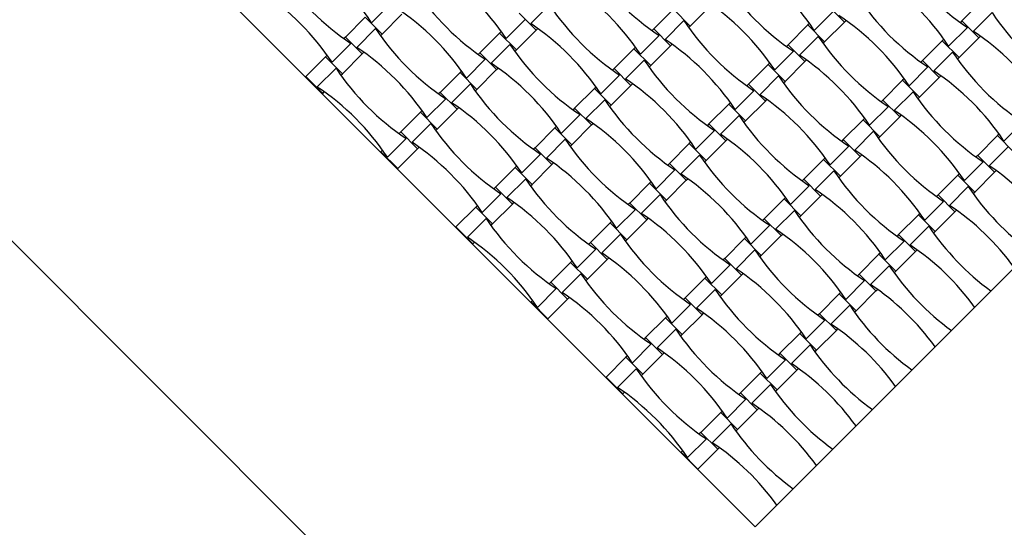
# Model space of a CAD drawing. Units: millimetres. Extents: x 6444 to 14734, y 9633 to 22815.
# Drawn here: x 10940 to 11701, y 16577 to 16969 of the extents above; entities that cross this region are included whole.
import ezdxf

# ---------------------------------------------------------------- set-up
doc = ezdxf.new("R2010")
doc.units = ezdxf.units.MM
doc.header["$LTSCALE"] = 100

msp = doc.modelspace()

# ---------------------------------------------------------------- linework, layer by layer
at = {"color": 7, "linetype": 'Continuous', "lineweight": 25}
for p, q in [((10589.07, 17143.21), (11508.31, 16223.97)), ((10942.62, 17143.21), (11508.31, 16577.52)), ((11508.31, 16577.52), (12073.99, 17143.21)), ((11226.57, 16981.23), (11212.08, 16966.74)), ((11349.44, 16980.55), (11334.95, 16966.06)), ((11458.25, 16964.17), (11473.52, 16979.44)), ((11564.31, 16980.29), (11577.32, 16967.28)), ((11683.39, 16983.4), (11668.12, 16968.13)), ((11207.08, 16970.96), (11191.81, 16955.69)), ((11207.08, 16970.96), (11220.09, 16957.95)), ((11220.09, 16957.95), (11235.37, 16973.22)), ((11326.16, 16974.07), (11339.17, 16961.06)), ((11445.24, 16977.18), (11429.96, 16961.91)), ((11445.24, 16977.18), (11458.25, 16964.17)), ((11568.53, 16975.29), (11554.04, 16960.8)), ((11691.4, 16974.61), (11676.91, 16960.12)), ((11330.37, 16969.07), (11315.89, 16954.58)), ((11453.24, 16968.39), (11438.76, 16953.9)), ((11457.01, 16962.94), (11458.25, 16964.17)), ((11549.04, 16965.02), (11533.76, 16949.75)), ((11550.27, 16966.25), (11549.04, 16965.02)), ((11549.04, 16965.02), (11562.05, 16952.01)), ((11562.05, 16952.01), (11577.32, 16967.28)), ((11577.32, 16967.28), (11578.56, 16968.52)), ((11672.33, 16963.13), (11657.84, 16948.64)), ((11668.12, 16968.13), (11666.88, 16966.9)), ((11668.12, 16968.13), (11681.13, 16955.12)), ((11191.81, 16955.69), (11190.57, 16954.45)), ((11191.81, 16955.69), (11204.82, 16942.67)), ((11215.09, 16962.16), (11200.6, 16947.68)), ((11218.86, 16956.71), (11220.09, 16957.95)), ((11310.88, 16958.8), (11295.61, 16943.52)), ((11312.12, 16960.03), (11310.88, 16958.8)), ((11310.88, 16958.8), (11323.9, 16945.79)), ((11323.9, 16945.79), (11339.17, 16961.06)), ((11339.17, 16961.06), (11340.4, 16962.29)), ((11434.18, 16956.91), (11419.69, 16942.42)), ((11429.96, 16961.91), (11428.73, 16960.67)), ((11429.96, 16961.91), (11442.97, 16948.9)), ((11557.05, 16956.22), (11542.56, 16941.74)), ((11681.13, 16955.12), (11682.36, 16956.35)), ((11196.02, 16950.68), (11181.54, 16936.2)), ((11318.89, 16950), (11304.41, 16935.51)), ((11415.92, 16947.87), (11414.69, 16946.63)), ((11427.7, 16933.62), (11442.97, 16948.9)), ((11442.97, 16948.9), (11444.21, 16950.13)), ((11533.76, 16949.75), (11532.53, 16948.51)), ((11533.76, 16949.75), (11546.78, 16936.73)), ((11560.82, 16950.77), (11562.05, 16952.01)), ((11652.84, 16952.86), (11637.57, 16937.58)), ((11654.08, 16954.09), (11652.84, 16952.86)), ((11652.84, 16952.86), (11665.85, 16939.85)), ((11665.85, 16939.85), (11681.13, 16955.12)), ((11176.53, 16940.41), (11161.26, 16925.14)), ((11177.77, 16941.65), (11176.53, 16940.41)), ((11176.53, 16940.41), (11189.55, 16927.4)), ((11189.55, 16927.4), (11204.82, 16942.67)), ((11204.82, 16942.67), (11206.05, 16943.91)), ((11295.61, 16943.52), (11294.38, 16942.29)), ((11295.61, 16943.52), (11308.62, 16930.51)), ((11322.66, 16944.55), (11323.9, 16945.79)), ((11414.69, 16946.63), (11399.41, 16931.36)), ((11414.69, 16946.63), (11427.7, 16933.62)), ((11537.98, 16944.74), (11523.49, 16930.26)), ((11660.85, 16944.06), (11646.36, 16929.57)), ((11299.83, 16938.52), (11285.34, 16924.03)), ((11422.7, 16937.84), (11408.21, 16923.35)), ((11426.47, 16932.39), (11427.7, 16933.62)), ((11518.49, 16934.47), (11503.22, 16919.2)), ((11519.73, 16935.71), (11518.49, 16934.47)), ((11518.49, 16934.47), (11531.5, 16921.46)), ((11531.5, 16921.46), (11546.78, 16936.73)), ((11546.78, 16936.73), (11548.01, 16937.97)), ((11641.78, 16932.58), (11627.3, 16918.1)), ((11637.57, 16937.58), (11636.33, 16936.35)), ((11637.57, 16937.58), (11650.58, 16924.57)), ((11664.62, 16938.61), (11665.85, 16939.85)), ((11161.26, 16925.14), (11174.27, 16912.13)), ((11184.54, 16931.62), (11170.06, 16917.13)), ((11188.31, 16926.17), (11189.55, 16927.4)), ((11280.34, 16928.25), (11265.06, 16912.98)), ((11281.57, 16929.48), (11280.34, 16928.25)), ((11280.34, 16928.25), (11293.35, 16915.24)), ((11293.35, 16915.24), (11308.62, 16930.51)), ((11308.62, 16930.51), (11309.86, 16931.75)), ((11403.63, 16926.36), (11389.14, 16911.87)), ((11399.41, 16931.36), (11398.18, 16930.13)), ((11399.41, 16931.36), (11412.43, 16918.35)), ((11526.5, 16925.68), (11512.01, 16911.19)), ((11650.58, 16924.57), (11651.81, 16925.81)), ((11288.35, 16919.45), (11273.86, 16904.97)), ((11385.38, 16917.32), (11384.14, 16916.09)), ((11397.15, 16903.08), (11412.43, 16918.35)), ((11412.43, 16918.35), (11413.66, 16919.58)), ((11503.22, 16919.2), (11501.98, 16917.96)), ((11503.22, 16919.2), (11516.23, 16906.19)), ((11530.27, 16920.23), (11531.5, 16921.46)), ((11622.29, 16922.31), (11607.02, 16907.04)), ((11623.53, 16923.54), (11622.29, 16922.31)), ((11622.29, 16922.31), (11635.31, 16909.3)), ((11635.31, 16909.3), (11650.58, 16924.57)), ((11174.27, 16912.13), (11175.51, 16913.36)), ((11265.06, 16912.98), (11263.83, 16911.74)), ((11265.06, 16912.98), (11278.08, 16899.97)), ((11292.11, 16914), (11293.35, 16915.24)), ((11384.14, 16916.09), (11368.87, 16900.81)), ((11384.14, 16916.09), (11397.15, 16903.08)), ((11507.43, 16914.2), (11492.95, 16899.71)), ((11630.3, 16913.51), (11615.82, 16899.03)), ((11269.28, 16907.97), (11254.79, 16893.49)), ((11392.15, 16907.29), (11377.66, 16892.8)), ((11395.92, 16901.84), (11397.15, 16903.08)), ((11487.94, 16903.92), (11472.67, 16888.65)), ((11489.18, 16905.16), (11487.94, 16903.92)), ((11487.94, 16903.92), (11500.96, 16890.91)), ((11500.96, 16890.91), (11516.23, 16906.19)), ((11516.23, 16906.19), (11517.46, 16907.42)), ((11611.24, 16902.03), (11596.75, 16887.55)), ((11607.02, 16907.04), (11605.79, 16905.8)), ((11607.02, 16907.04), (11620.03, 16894.03)), ((11634.07, 16908.07), (11635.31, 16909.3)), ((11249.79, 16897.7), (11234.52, 16882.43)), ((11251.02, 16898.94), (11249.79, 16897.7)), ((11249.79, 16897.7), (11262.8, 16884.69)), ((11262.8, 16884.69), (11278.08, 16899.97)), ((11278.08, 16899.97), (11279.31, 16901.2)), ((11373.08, 16895.81), (11358.6, 16881.33)), ((11368.87, 16900.81), (11367.63, 16899.58)), ((11368.87, 16900.81), (11381.88, 16887.8)), ((11495.95, 16895.13), (11481.47, 16880.64)), ((11620.03, 16894.03), (11621.27, 16895.26)), ((11257.8, 16888.91), (11243.31, 16874.42)), ((11366.6, 16872.53), (11381.88, 16887.8)), ((11381.88, 16887.8), (11383.11, 16889.04)), ((11472.67, 16888.65), (11471.44, 16887.42)), ((11472.67, 16888.65), (11485.68, 16875.64)), ((11499.72, 16889.68), (11500.96, 16890.91)), ((11591.75, 16891.76), (11576.47, 16876.49)), ((11592.98, 16893), (11591.75, 16891.76)), ((11591.75, 16891.76), (11604.76, 16878.75)), ((11604.76, 16878.75), (11620.03, 16894.03)), ((11715.04, 16889.87), (11700.55, 16875.39)), ((11234.52, 16882.43), (11233.28, 16881.2)), ((11234.52, 16882.43), (11247.53, 16869.42)), ((11261.57, 16883.46), (11262.8, 16884.69)), ((11353.59, 16885.54), (11338.32, 16870.27)), ((11354.83, 16886.77), (11353.59, 16885.54)), ((11353.59, 16885.54), (11366.6, 16872.53)), ((11476.89, 16883.65), (11462.4, 16869.16)), ((11599.76, 16882.97), (11585.27, 16868.48)), ((11695.55, 16879.6), (11680.28, 16864.33)), ((11696.78, 16880.83), (11695.55, 16879.6)), ((11695.55, 16879.6), (11708.56, 16866.59)), ((11238.73, 16877.43), (11224.25, 16862.94)), ((11361.6, 16876.74), (11347.12, 16862.26)), ((11365.37, 16871.3), (11366.6, 16872.53)), ((11457.4, 16873.38), (11442.12, 16858.1)), ((11458.63, 16874.61), (11457.4, 16873.38)), ((11457.4, 16873.38), (11470.41, 16860.37)), ((11470.41, 16860.37), (11485.68, 16875.64)), ((11485.68, 16875.64), (11486.92, 16876.87)), ((11576.47, 16876.49), (11575.24, 16875.26)), ((11576.47, 16876.49), (11589.48, 16863.48)), ((11603.52, 16877.52), (11604.76, 16878.75)), ((11220.48, 16868.39), (11219.24, 16867.16)), ((11219.24, 16867.16), (11232.25, 16854.14)), ((11232.25, 16854.14), (11247.53, 16869.42)), ((11247.53, 16869.42), (11248.76, 16870.65)), ((11342.54, 16865.27), (11328.05, 16850.78)), ((11338.32, 16870.27), (11337.09, 16869.03)), ((11338.32, 16870.27), (11351.33, 16857.26)), ((11465.41, 16864.58), (11450.92, 16850.1)), ((11580.69, 16871.49), (11566.2, 16857)), ((11589.48, 16863.48), (11590.72, 16864.71)), ((11680.28, 16864.33), (11679.04, 16863.09)), ((11680.28, 16864.33), (11693.29, 16851.32)), ((11703.56, 16870.8), (11689.07, 16856.32)), ((11336.06, 16841.98), (11351.33, 16857.26)), ((11351.33, 16857.26), (11352.57, 16858.49)), ((11442.12, 16858.1), (11440.89, 16856.87)), ((11442.12, 16858.1), (11455.13, 16845.09)), ((11469.17, 16859.13), (11470.41, 16860.37)), ((11561.2, 16861.22), (11545.93, 16845.94)), ((11562.43, 16862.45), (11561.2, 16861.22)), ((11561.2, 16861.22), (11574.21, 16848.2)), ((11574.21, 16848.2), (11589.48, 16863.48)), ((11684.49, 16859.33), (11670.01, 16844.84)), ((11323.05, 16854.99), (11307.77, 16839.72)), ((11324.28, 16856.23), (11323.05, 16854.99)), ((11323.05, 16854.99), (11336.06, 16841.98)), ((11446.34, 16853.1), (11431.85, 16838.62)), ((11569.21, 16852.42), (11554.72, 16837.93)), ((11665, 16849.05), (11649.73, 16833.78)), ((11666.24, 16850.29), (11665, 16849.05)), ((11665, 16849.05), (11678.01, 16836.04)), ((11678.01, 16836.04), (11693.29, 16851.32)), ((11693.29, 16851.32), (11694.52, 16852.55)), ((11331.06, 16846.2), (11316.57, 16831.71)), ((11334.82, 16840.75), (11336.06, 16841.98)), ((11426.85, 16842.83), (11411.58, 16827.56)), ((11428.08, 16844.06), (11426.85, 16842.83)), ((11426.85, 16842.83), (11439.86, 16829.82)), ((11439.86, 16829.82), (11455.13, 16845.09)), ((11455.13, 16845.09), (11456.37, 16846.33)), ((11545.93, 16845.94), (11544.69, 16844.71)), ((11545.93, 16845.94), (11558.94, 16832.93)), ((11572.98, 16846.97), (11574.21, 16848.2)), ((11311.99, 16834.72), (11297.5, 16820.23)), ((11307.77, 16839.72), (11306.54, 16838.49)), ((11307.77, 16839.72), (11320.78, 16826.71)), ((11434.86, 16834.03), (11420.37, 16819.55)), ((11550.14, 16840.94), (11535.66, 16826.45)), ((11558.94, 16832.93), (11560.17, 16834.17)), ((11649.73, 16833.78), (11648.5, 16832.55)), ((11649.73, 16833.78), (11662.74, 16820.77)), ((11673.01, 16840.26), (11658.53, 16825.77)), ((11676.78, 16834.81), (11678.01, 16836.04)), ((11305.51, 16811.44), (11320.78, 16826.71)), ((11320.78, 16826.71), (11322.02, 16827.94)), ((11411.58, 16827.56), (11410.34, 16826.32)), ((11411.58, 16827.56), (11424.59, 16814.55)), ((11438.63, 16828.59), (11439.86, 16829.82)), ((11530.65, 16830.67), (11515.38, 16815.4)), ((11531.89, 16831.9), (11530.65, 16830.67)), ((11530.65, 16830.67), (11543.66, 16817.66)), ((11543.66, 16817.66), (11558.94, 16832.93)), ((11653.95, 16828.78), (11639.46, 16814.29)), ((11292.5, 16824.45), (11277.23, 16809.17)), ((11293.73, 16825.68), (11292.5, 16824.45)), ((11292.5, 16824.45), (11305.51, 16811.44)), ((11415.79, 16822.56), (11401.3, 16808.07)), ((11538.66, 16821.87), (11524.18, 16807.39)), ((11634.46, 16818.51), (11619.18, 16803.23)), ((11635.69, 16819.74), (11634.46, 16818.51)), ((11634.46, 16818.51), (11647.47, 16805.5)), ((11647.47, 16805.5), (11662.74, 16820.77)), ((11662.74, 16820.77), (11663.98, 16822)), ((11300.51, 16815.65), (11286.02, 16801.16)), ((11304.28, 16810.2), (11305.51, 16811.44)), ((11396.3, 16812.28), (11381.03, 16797.01)), ((11397.54, 16813.52), (11396.3, 16812.28)), ((11396.3, 16812.28), (11409.31, 16799.27)), ((11409.31, 16799.27), (11424.59, 16814.55)), ((11424.59, 16814.55), (11425.82, 16815.78)), ((11515.38, 16815.4), (11514.15, 16814.16)), ((11515.38, 16815.4), (11528.39, 16802.38)), ((11542.43, 16816.42), (11543.66, 16817.66)), ((11277.23, 16809.17), (11290.24, 16796.16)), ((11404.31, 16803.49), (11389.83, 16789)), ((11519.59, 16810.39), (11505.11, 16795.91)), ((11528.39, 16802.38), (11529.62, 16803.62)), ((11619.18, 16803.23), (11617.95, 16802)), ((11619.18, 16803.23), (11632.19, 16790.22)), ((11642.47, 16809.71), (11627.98, 16795.22)), ((11646.23, 16804.26), (11647.47, 16805.5)), ((11290.24, 16796.16), (11291.47, 16797.4)), ((11381.03, 16797.01), (11379.8, 16795.78)), ((11381.03, 16797.01), (11394.04, 16784)), ((11408.08, 16798.04), (11409.31, 16799.27)), ((11500.11, 16800.12), (11484.83, 16784.85)), ((11501.34, 16801.36), (11500.11, 16800.12)), ((11500.11, 16800.12), (11513.12, 16787.11)), ((11513.12, 16787.11), (11528.39, 16802.38)), ((11623.4, 16798.23), (11608.91, 16783.74)), ((11385.24, 16792.01), (11370.76, 16777.52)), ((11508.12, 16791.33), (11493.63, 16776.84)), ((11603.91, 16787.96), (11588.64, 16772.69)), ((11605.14, 16789.19), (11603.91, 16787.96)), ((11603.91, 16787.96), (11616.92, 16774.95)), ((11616.92, 16774.95), (11632.19, 16790.22)), ((11632.19, 16790.22), (11633.43, 16791.46)), ((11365.76, 16781.74), (11350.48, 16766.46)), ((11366.99, 16782.97), (11365.76, 16781.74)), ((11365.76, 16781.74), (11378.77, 16768.73)), ((11378.77, 16768.73), (11394.04, 16784)), ((11394.04, 16784), (11395.27, 16785.23)), ((11484.83, 16784.85), (11483.6, 16783.61)), ((11484.83, 16784.85), (11497.84, 16771.84)), ((11511.88, 16785.88), (11513.12, 16787.11)), ((11373.77, 16772.94), (11359.28, 16758.45)), ((11489.05, 16779.85), (11474.56, 16765.36)), ((11497.84, 16771.84), (11499.08, 16773.07)), ((11611.92, 16779.16), (11597.43, 16764.68)), ((11615.69, 16773.71), (11616.92, 16774.95)), ((11350.48, 16766.46), (11349.25, 16765.23)), ((11350.48, 16766.46), (11363.49, 16753.45)), ((11377.53, 16767.49), (11378.77, 16768.73)), ((11469.56, 16769.57), (11454.29, 16754.3)), ((11470.79, 16770.81), (11469.56, 16769.57)), ((11469.56, 16769.57), (11482.57, 16756.56)), ((11482.57, 16756.56), (11497.84, 16771.84)), ((11592.85, 16767.68), (11578.36, 16753.2)), ((11588.64, 16772.69), (11587.4, 16771.45)), ((11588.64, 16772.69), (11601.65, 16759.68)), ((11354.7, 16761.46), (11340.21, 16746.98)), ((11477.57, 16760.78), (11463.08, 16746.29)), ((11574.6, 16758.65), (11573.36, 16757.41)), ((11586.37, 16744.4), (11601.65, 16759.68)), ((11601.65, 16759.68), (11602.88, 16760.91)), ((11336.44, 16752.42), (11335.21, 16751.19)), ((11335.21, 16751.19), (11348.22, 16738.18)), ((11348.22, 16738.18), (11363.49, 16753.45)), ((11363.49, 16753.45), (11364.73, 16754.69)), ((11454.29, 16754.3), (11453.05, 16753.07)), ((11454.29, 16754.3), (11467.3, 16741.29)), ((11481.34, 16755.33), (11482.57, 16756.56)), ((11573.36, 16757.41), (11558.09, 16742.14)), ((11573.36, 16757.41), (11586.37, 16744.4)), ((11458.5, 16749.3), (11444.01, 16734.81)), ((11467.3, 16741.29), (11468.53, 16742.52)), ((11581.37, 16748.62), (11566.89, 16734.13)), ((11585.14, 16743.17), (11586.37, 16744.4)), ((11439.01, 16739.03), (11423.74, 16723.75)), ((11440.25, 16740.26), (11439.01, 16739.03)), ((11439.01, 16739.03), (11452.02, 16726.02)), ((11452.02, 16726.02), (11467.3, 16741.29)), ((11562.3, 16737.14), (11547.82, 16722.65)), ((11558.09, 16742.14), (11556.86, 16740.91)), ((11558.09, 16742.14), (11571.1, 16729.13)), ((11447.02, 16730.23), (11432.54, 16715.74)), ((11544.05, 16728.1), (11542.82, 16726.87)), ((11555.83, 16713.85), (11571.1, 16729.13)), ((11571.1, 16729.13), (11572.33, 16730.36)), ((11423.74, 16723.75), (11422.51, 16722.52)), ((11423.74, 16723.75), (11436.75, 16710.74)), ((11450.79, 16724.78), (11452.02, 16726.02)), ((11542.82, 16726.87), (11527.54, 16711.59)), ((11542.82, 16726.87), (11555.83, 16713.85)), ((11427.95, 16718.75), (11413.47, 16704.27)), ((11436.75, 16710.74), (11437.98, 16711.98)), ((11550.83, 16718.07), (11536.34, 16703.58)), ((11554.59, 16712.62), (11555.83, 16713.85)), ((11408.47, 16708.48), (11393.19, 16693.21)), ((11409.7, 16709.71), (11408.47, 16708.48)), ((11408.47, 16708.48), (11421.48, 16695.47)), ((11421.48, 16695.47), (11436.75, 16710.74)), ((11531.76, 16706.59), (11517.27, 16692.1)), ((11527.54, 16711.59), (11526.31, 16710.36)), ((11527.54, 16711.59), (11540.55, 16698.58)), ((11416.48, 16699.68), (11401.99, 16685.2)), ((11513.5, 16697.55), (11512.27, 16696.32)), ((11525.28, 16683.31), (11540.55, 16698.58)), ((11540.55, 16698.58), (11541.79, 16699.82)), ((11393.19, 16693.21), (11406.2, 16680.2)), ((11420.24, 16694.24), (11421.48, 16695.47)), ((11512.27, 16696.32), (11497, 16681.04)), ((11512.27, 16696.32), (11525.28, 16683.31)), ((11520.28, 16687.52), (11505.79, 16673.04)), ((11524.05, 16682.07), (11525.28, 16683.31)), ((11406.2, 16680.2), (11407.44, 16681.43)), ((11501.21, 16676.04), (11486.72, 16661.56)), ((11497, 16681.04), (11495.76, 16679.81)), ((11497, 16681.04), (11510.01, 16668.03)), ((11482.96, 16667.01), (11481.72, 16665.77)), ((11494.73, 16652.76), (11510.01, 16668.03)), ((11510.01, 16668.03), (11511.24, 16669.27)), ((11481.72, 16665.77), (11466.45, 16650.5)), ((11481.72, 16665.77), (11494.73, 16652.76)), ((11489.73, 16656.98), (11475.24, 16642.49)), ((11493.5, 16651.53), (11494.73, 16652.76)), ((11470.66, 16645.5), (11456.18, 16631.01)), ((11466.45, 16650.5), (11465.21, 16649.26)), ((11466.45, 16650.5), (11479.46, 16637.49)), ((11452.41, 16636.46), (11451.17, 16635.22)), ((11464.19, 16622.21), (11479.46, 16637.49)), ((11479.46, 16637.49), (11480.69, 16638.72)), ((11451.17, 16635.22), (11464.19, 16622.21))]:
    msp.add_line(p, q, dxfattribs=at)
for centre, start, end in [((11049.51, 16858.36), 33.69099, 56.30901), ((11780.72, 17125.7), 213.69099, 236.30901), ((11153.31, 16846.19), 33.69099, 56.30901), ((11542.56, 17119.48), 213.69099, 236.30901), ((11391.46, 16852.42), 33.69099, 56.30901), ((11304.41, 17113.26), 213.69099, 236.30901), ((11495.27, 16840.25), 33.69099, 56.30901), ((11257.11, 16834.03), 33.69099, 56.30901), ((11646.37, 17107.32), 213.69099, 236.30901), ((11018.96, 16827.81), 33.69099, 56.30901), ((11408.21, 17101.1), 213.69099, 236.30901), ((11750.17, 17095.16), 213.69099, 236.30901), ((11122.76, 16815.65), 33.69099, 56.30901), ((11512.02, 17088.93), 213.69099, 236.30901), ((11360.92, 16821.87), 33.69099, 56.30901), ((11464.72, 16809.71), 33.69099, 56.30901), ((11853.97, 17083), 213.69099, 236.30901), ((11226.57, 16803.49), 33.69099, 56.30901), ((11615.82, 17076.77), 213.69099, 236.30901), ((11377.67, 17070.55), 213.69099, 236.30901), ((11719.62, 17064.61), 213.69099, 236.30901), ((11568.52, 16797.55), 33.69099, 56.30901), ((11092.22, 16785.1), 33.69099, 56.30901), ((11481.47, 17058.39), 213.69099, 236.30901), ((11330.37, 16791.32), 33.69099, 56.30901), ((11434.17, 16779.16), 33.69099, 56.30901), ((11823.43, 17052.45), 213.69099, 236.30901), ((11196.02, 16772.94), 33.69099, 56.30901), ((11585.27, 17046.23), 213.69099, 236.30901), ((11347.12, 17040), 213.69099, 236.30901), ((11689.08, 17034.06), 213.69099, 236.30901), ((11537.98, 16767), 33.69099, 56.30901), ((11450.92, 17027.84), 213.69099, 236.30901), ((11299.82, 16760.78), 33.69099, 56.30901), ((11061.67, 16754.55), 33.69099, 56.30901), ((11403.63, 16748.61), 33.69099, 56.30901), ((11792.88, 17021.9), 213.69099, 236.30901), ((11165.47, 16742.39), 33.69099, 56.30901), ((11554.73, 17015.68), 213.69099, 236.30901), ((11658.53, 17003.52), 213.69099, 236.30901), ((11507.43, 16736.45), 33.69099, 56.30901), ((11420.38, 16997.29), 213.69099, 236.30901), ((11269.28, 16730.23), 33.69099, 56.30901), ((11373.08, 16718.07), 33.69099, 56.30901), ((11762.33, 16991.35), 213.69099, 236.30901), ((11134.93, 16711.84), 33.69099, 56.30901), ((11524.18, 16985.13), 213.69099, 236.30901), ((11627.98, 16972.97), 213.69099, 236.30901), ((11476.88, 16705.9), 33.69099, 56.30901), ((11238.73, 16699.68), 33.69099, 56.30901), ((11342.53, 16687.52), 33.69099, 56.30901), ((11731.79, 16960.81), 213.69099, 236.30901), ((11580.69, 16693.74), 35.8712, 56.30901), ((11493.63, 16954.58), 213.69099, 236.30901), ((11597.44, 16942.42), 213.69099, 236.30901), ((11446.34, 16675.36), 33.69099, 56.30901), ((11835.59, 16948.64), 213.69099, 234.1288), ((11208.18, 16669.13), 33.69099, 56.30901), ((11311.99, 16656.97), 33.69099, 56.30901), ((11701.24, 16930.26), 213.69099, 236.30901), ((11550.14, 16663.2), 35.8712, 56.30901), ((11463.08, 16924.04), 213.69099, 236.30901), ((11566.89, 16911.88), 213.69099, 236.30901), ((11415.79, 16644.81), 33.69099, 56.30901), ((11805.04, 16918.1), 213.69099, 234.1288), ((11177.64, 16638.59), 33.69099, 56.30901), ((11281.44, 16626.43), 33.69099, 56.30901), ((11670.69, 16899.71), 213.69099, 236.30901), ((11519.59, 16632.65), 35.8712, 56.30901), ((11536.34, 16881.33), 213.69099, 236.30901), ((11385.24, 16614.26), 33.69099, 56.30901), ((11774.49, 16887.55), 213.69099, 234.1288), ((11250.89, 16595.88), 33.69099, 56.30901), ((11640.14, 16869.17), 213.69099, 236.30901), ((11489.05, 16602.1), 35.8712, 56.30901), ((11354.69, 16583.72), 33.69099, 56.30901), ((11743.95, 16857), 213.69099, 234.1288), ((11609.6, 16838.62), 213.69099, 236.30901), ((11458.5, 16571.55), 35.8712, 56.30901), ((11324.15, 16553.17), 33.69099, 56.30901), ((11713.4, 16826.46), 213.69099, 234.1288), ((11579.05, 16808.07), 213.69099, 236.30901), ((11427.95, 16541.01), 35.8712, 56.30901), ((11293.6, 16522.62), 33.69099, 56.30901), ((11682.85, 16795.91), 213.69099, 234.1288), ((11397.4, 16510.46), 35.8712, 56.30901), ((11652.31, 16765.36), 213.69099, 234.1288), ((11366.86, 16479.91), 35.8712, 56.30901)]:
    msp.add_arc(centre, 195.39, start, end, dxfattribs=at)

doc.saveas('drawing.dxf')
